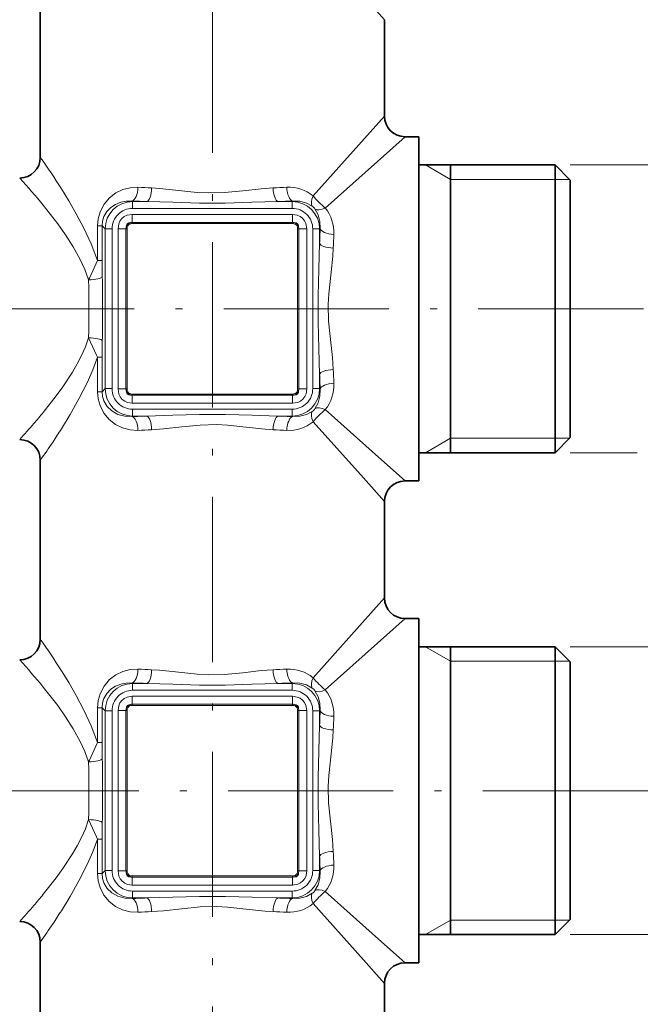
# Model space of a CAD drawing. Extents: x 0 to 210, y 0 to 297.
# Drawn here: x 91 to 136, y 142 to 213 of the extents above; entities that cross this region are included whole.
import ezdxf

# ---------------------------------------------------------------- set-up
doc = ezdxf.new("R2010")
doc.units = 0
doc.linetypes.add('DASHDOT', pattern=[18.5, 12, -3, 0.5, -3])

msp = doc.modelspace()

# ---------------------------------------------------------------- linework, layer by layer
at = {"color": 7, "linetype": 'DASHDOT', "lineweight": 13}
for p, q in [((104.984322, 55.370491), (104.984322, 264.615814)), ((136.305786, 192.035553), (49.944973, 192.035553)), ((136.629974, 157.035553), (52.485668, 157.035553))]:
    msp.add_line(p, q, dxfattribs=at)
at = {"color": 7, "lineweight": 35}
for p, q in [((92.484322, 203.035553), (92.484322, 216.035553)), ((117.484322, 206.035553), (117.484322, 213.035553)), ((119.984322, 204.535553), (118.984322, 204.535553)), ((119.984322, 204.535553), (119.984322, 181.065765)), ((129.884323, 202.48555), (119.984322, 202.48555)), ((122.284317, 202.48555), (122.284317, 182.864807)), ((129.884323, 202.48555), (129.884323, 182.864807)), ((130.984314, 201.385559), (129.884323, 202.48555)), ((130.984314, 201.385559), (130.984314, 183.830154)), ((130.984314, 183.830154), (130.984314, 182.685547)), ((122.284317, 182.864807), (122.284317, 181.585556)), ((129.884323, 182.864807), (129.884323, 181.585556)), ((130.984314, 182.685547), (129.884323, 181.585556)), ((92.484322, 168.035553), (92.484322, 181.035553)), ((129.884323, 181.585556), (119.984322, 181.585556)), ((119.984322, 181.065765), (119.984322, 179.535553)), ((119.984322, 179.535553), (118.984322, 179.535553)), ((117.484322, 171.035553), (117.484322, 178.035553)), ((119.984322, 169.535553), (118.984322, 169.535553)), ((119.984322, 169.535553), (119.984322, 146.065765)), ((129.884323, 167.48555), (119.984322, 167.48555)), ((122.284317, 167.48555), (122.284317, 147.864807)), ((129.884323, 167.48555), (129.884323, 147.864807)), ((130.984314, 166.385559), (129.884323, 167.48555)), ((130.984314, 166.385559), (130.984314, 148.830154)), ((130.984314, 148.830154), (130.984314, 147.685547)), ((122.284317, 147.864807), (122.284317, 146.585556)), ((129.884323, 147.864807), (129.884323, 146.585556)), ((130.984314, 147.685547), (129.884323, 146.585556)), ((92.484322, 133.035553), (92.484322, 146.035553)), ((129.884323, 146.585556), (119.984322, 146.585556)), ((119.984322, 146.065765), (119.984322, 144.535553)), ((119.984322, 144.535553), (118.984322, 144.535553)), ((117.484322, 136.035553), (117.484322, 143.035553))]:
    msp.add_line(p, q, dxfattribs=at)
at = {"color": 7, "lineweight": 13}
for p, q in [((115.954102, 214.749405), (117.484322, 213.035553)), ((117.484322, 206.035553), (112.306946, 200.236893)), ((118.984322, 204.535553), (113.185661, 199.358185)), ((122.284317, 201.435547), (120.465668, 202.48555)), ((130.984314, 202.48555), (151.984314, 202.48555)), ((122.284317, 201.435547), (129.884323, 201.435547)), ((129.884323, 201.435547), (130.934326, 201.435547)), ((99.186783, 199.825485), (99.146698, 199.86557)), ((99.186783, 199.825485), (100.218338, 199.825485)), ((99.186783, 199.327393), (99.186783, 199.825485)), ((109.750305, 199.825485), (110.78186, 199.825485)), ((110.78186, 199.825485), (110.821945, 199.86557)), ((110.78186, 199.327393), (110.78186, 199.825485)), ((99.167336, 198.891769), (110.801308, 198.891769)), ((99.167336, 198.891769), (99.167336, 198.313019)), ((99.186783, 199.327393), (110.78186, 199.327393)), ((110.801308, 198.891769), (110.801308, 198.313019)), ((99.058479, 198.220001), (99.042091, 198.301041)), ((110.801308, 198.313019), (99.167336, 198.313019)), ((99.167336, 198.230331), (99.167336, 198.313019)), ((110.801308, 198.230331), (99.167336, 198.230331)), ((110.801308, 198.230331), (110.801308, 198.313019)), ((110.910164, 198.220001), (110.926552, 198.301041)), ((96.968758, 198.058716), (96.640106, 198.058716)), ((96.640106, 198.058716), (96.640106, 195.548218)), ((96.968758, 198.058716), (96.968758, 195.548218)), ((97.194389, 197.833099), (96.968758, 198.058716)), ((97.69249, 197.833099), (97.194389, 197.833099)), ((97.194389, 197.833099), (97.194389, 186.238007)), ((97.69249, 197.833099), (97.69249, 186.238007)), ((98.128105, 197.852539), (98.706863, 197.852539)), ((98.128105, 197.852539), (98.128105, 186.218567)), ((98.789543, 197.852539), (98.706863, 197.852539)), ((98.706863, 197.852539), (98.706863, 186.218567)), ((98.799873, 197.961395), (98.718834, 197.977783)), ((98.789543, 197.852539), (98.789543, 186.218567)), ((111.16877, 197.961395), (111.249809, 197.977783)), ((111.1791, 186.218567), (111.1791, 197.852539)), ((111.1791, 197.852539), (111.26178, 197.852539)), ((111.26178, 186.218567), (111.26178, 197.852539)), ((111.840538, 197.852539), (111.26178, 197.852539)), ((111.840538, 186.218567), (111.840538, 197.852539)), ((112.276154, 197.833099), (112.774254, 197.833099)), ((112.276154, 186.238007), (112.276154, 197.833099)), ((112.774254, 197.833099), (112.814331, 197.873169)), ((112.774254, 196.801529), (112.774254, 197.833099)), ((96.968758, 195.548218), (96.640106, 195.548218)), ((96.968758, 188.522888), (96.640106, 188.522888)), ((96.640106, 188.522888), (96.640106, 186.012375)), ((96.968758, 188.522888), (96.968758, 186.012375)), ((112.774254, 186.238007), (112.774254, 187.269577)), ((96.968758, 186.012375), (96.640106, 186.012375)), ((97.194389, 186.238007), (96.968758, 186.012375)), ((97.69249, 186.238007), (97.194389, 186.238007)), ((98.128105, 186.218567), (98.706863, 186.218567)), ((98.789543, 186.218567), (98.706863, 186.218567)), ((98.799873, 186.109711), (98.718834, 186.093323)), ((111.16877, 186.109711), (111.249809, 186.093323)), ((111.1791, 186.218567), (111.26178, 186.218567)), ((111.840538, 186.218567), (111.26178, 186.218567)), ((112.276154, 186.238007), (112.774254, 186.238007)), ((112.774254, 186.238007), (112.814331, 186.197937)), ((99.058479, 185.851105), (99.042091, 185.770065)), ((99.167336, 185.840775), (110.801308, 185.840775)), ((99.167336, 185.840775), (99.167336, 185.758087)), ((99.167336, 185.758087), (110.801308, 185.758087)), ((99.167336, 185.179337), (99.167336, 185.758087)), ((110.801308, 185.840775), (110.801308, 185.758087)), ((110.801308, 185.179337), (110.801308, 185.758087)), ((110.910164, 185.851105), (110.926552, 185.770065)), ((110.801308, 185.179337), (99.167336, 185.179337)), ((110.78186, 184.743713), (99.186783, 184.743713)), ((99.186783, 184.743713), (99.186783, 184.245621)), ((110.78186, 184.743713), (110.78186, 184.245621)), ((113.185669, 184.712921), (117.270477, 181.065765)), ((99.186783, 184.245621), (99.146698, 184.205536)), ((100.218338, 184.245621), (99.186783, 184.245621)), ((110.78186, 184.245621), (109.750305, 184.245621)), ((110.78186, 184.245621), (110.821945, 184.205536)), ((112.306946, 183.834213), (115.954102, 179.749405)), ((122.284317, 182.635559), (120.465668, 181.585556)), ((122.284317, 182.635559), (129.884323, 182.635559)), ((129.884323, 182.635559), (130.934326, 182.635559)), ((117.270477, 181.065765), (118.984322, 179.535553)), ((130.984314, 181.585556), (135.84343, 181.585556)), ((115.954102, 179.749405), (117.484322, 178.035553)), ((117.484322, 171.035553), (112.306946, 165.236893)), ((118.984322, 169.535553), (113.185661, 164.358185)), ((122.284317, 166.435547), (120.465668, 167.48555)), ((130.984314, 167.48555), (141.984314, 167.48555)), ((122.284317, 166.435547), (129.884323, 166.435547)), ((129.884323, 166.435547), (130.934326, 166.435547)), ((99.186783, 164.825485), (99.146698, 164.86557)), ((99.186783, 164.825485), (100.218338, 164.825485)), ((99.186783, 164.327393), (99.186783, 164.825485)), ((109.750305, 164.825485), (110.78186, 164.825485)), ((110.78186, 164.825485), (110.821945, 164.86557)), ((110.78186, 164.327393), (110.78186, 164.825485)), ((99.167336, 163.891769), (110.801308, 163.891769)), ((99.167336, 163.891769), (99.167336, 163.313019)), ((99.186783, 164.327393), (110.78186, 164.327393)), ((110.801308, 163.891769), (110.801308, 163.313019)), ((96.968758, 163.058731), (96.640106, 163.058731)), ((96.640106, 163.058731), (96.640106, 160.548218)), ((96.968758, 163.058731), (96.968758, 160.548218)), ((97.194389, 162.833099), (96.968758, 163.058731)), ((99.058479, 163.220001), (99.042091, 163.301041)), ((110.801308, 163.313019), (99.167336, 163.313019)), ((99.167336, 163.230331), (99.167336, 163.313019)), ((110.801308, 163.230331), (99.167336, 163.230331)), ((110.801308, 163.230331), (110.801308, 163.313019)), ((110.910164, 163.220001), (110.926552, 163.301041)), ((97.69249, 162.833099), (97.194389, 162.833099)), ((97.194389, 162.833099), (97.194389, 151.238007)), ((97.69249, 162.833099), (97.69249, 151.238007)), ((98.128105, 162.852539), (98.706863, 162.852539)), ((98.128105, 162.852539), (98.128105, 151.218567)), ((98.789543, 162.852539), (98.706863, 162.852539)), ((98.706863, 162.852539), (98.706863, 151.218567)), ((98.799873, 162.961395), (98.718834, 162.977783)), ((98.789543, 162.852539), (98.789543, 151.218567)), ((111.16877, 162.961395), (111.249809, 162.977783)), ((111.1791, 151.218567), (111.1791, 162.852539)), ((111.1791, 162.852539), (111.26178, 162.852539)), ((111.26178, 151.218567), (111.26178, 162.852539)), ((111.840538, 162.852539), (111.26178, 162.852539)), ((111.840538, 151.218567), (111.840538, 162.852539)), ((112.276154, 162.833099), (112.774254, 162.833099)), ((112.276154, 151.238007), (112.276154, 162.833099)), ((112.774254, 162.833099), (112.814331, 162.873184)), ((112.774254, 161.801529), (112.774254, 162.833099)), ((96.968758, 160.548218), (96.640106, 160.548218)), ((96.968758, 153.522888), (96.640106, 153.522888)), ((96.640106, 153.522888), (96.640106, 151.012375)), ((96.968758, 153.522888), (96.968758, 151.012375)), ((112.774254, 151.238007), (112.774254, 152.269577)), ((96.968758, 151.012375), (96.640106, 151.012375)), ((97.194389, 151.238007), (96.968758, 151.012375)), ((97.69249, 151.238007), (97.194389, 151.238007)), ((98.128105, 151.218567), (98.706863, 151.218567)), ((98.789543, 151.218567), (98.706863, 151.218567)), ((98.799873, 151.109711), (98.718834, 151.093323)), ((111.16877, 151.109711), (111.249809, 151.093323)), ((111.1791, 151.218567), (111.26178, 151.218567)), ((111.840538, 151.218567), (111.26178, 151.218567)), ((112.276154, 151.238007), (112.774254, 151.238007)), ((112.774254, 151.238007), (112.814331, 151.197922)), ((99.058479, 150.851105), (99.042091, 150.770065)), ((99.167336, 150.840775), (110.801308, 150.840775)), ((99.167336, 150.840775), (99.167336, 150.758087)), ((99.167336, 150.758087), (110.801308, 150.758087)), ((99.167336, 150.179337), (99.167336, 150.758087)), ((110.801308, 150.840775), (110.801308, 150.758087)), ((110.801308, 150.179337), (110.801308, 150.758087)), ((110.910164, 150.851105), (110.926552, 150.770065)), ((110.801308, 150.179337), (99.167336, 150.179337)), ((110.78186, 149.743713), (99.186783, 149.743713)), ((99.186783, 149.743713), (99.186783, 149.245621)), ((110.78186, 149.743713), (110.78186, 149.245621)), ((113.185669, 149.712921), (117.270477, 146.065765)), ((99.186783, 149.245621), (99.146698, 149.205536)), ((100.218338, 149.245621), (99.186783, 149.245621)), ((110.78186, 149.245621), (109.750305, 149.245621)), ((110.78186, 149.245621), (110.821945, 149.205536)), ((112.306946, 148.834213), (115.954102, 144.749405)), ((122.284317, 147.635559), (120.465668, 146.585556)), ((122.284317, 147.635559), (129.884323, 147.635559)), ((129.884323, 147.635559), (130.934326, 147.635559)), ((117.270477, 146.065765), (118.984322, 144.535553)), ((130.984314, 146.585556), (141.984314, 146.585556)), ((115.954102, 144.749405), (117.484322, 143.035553))]:
    msp.add_line(p, q, dxfattribs=at)
for points in [[(96.640106, 195.548218), (96.180611, 196.749542), (95.653938, 197.88382), (95.09182, 198.946228), (94.548225, 199.88533), (94.014534, 200.750443)], [(96.640106, 198.058716), (96.687004, 198.582703), (96.825218, 199.079926), (97.114891, 199.63945), (97.505989, 200.100525), (97.972687, 200.455658), (98.473518, 200.694763), (99.013916, 200.83197), (99.579117, 200.861755)], [(100.571381, 200.821686), (101.149742, 200.786179), (102.313362, 200.660187), (103.89045, 200.489639), (104.681847, 200.44902), (105.874748, 200.475174), (107.207108, 200.605667), (108.528435, 200.759552), (109.397263, 200.821686)], [(95.989044, 194.135986), (95.714783, 194.89003), (95.382744, 195.616241), (94.875305, 196.539047), (94.32254, 197.406342), (93.74968, 198.216278), (92.698158, 199.562057)], [(96.968758, 198.058716), (97.002609, 198.407806), (97.10421, 198.73465), (97.320946, 199.103271), (97.609818, 199.399414), (97.949745, 199.622467), (98.323807, 199.773773), (98.726105, 199.855774), (99.146698, 199.86557)], [(100.218338, 199.825485), (102.099792, 199.771652), (104.041656, 199.709625), (105.920197, 199.709488), (107.86219, 199.771393), (109.750305, 199.825485)], [(110.821945, 199.86557), (111.3312, 199.84407), (111.810349, 199.716843), (112.241493, 199.487991)], [(99.167336, 198.891769), (98.786385, 198.829895), (98.586273, 198.734772), (98.406921, 198.589996), (98.269203, 198.407104), (98.179085, 198.200363), (98.128105, 197.852539)], [(111.840538, 197.852539), (111.778671, 198.23349), (111.68354, 198.433609), (111.538765, 198.612946), (111.355881, 198.750671), (111.149132, 198.84079), (110.801308, 198.891769)], [(112.436768, 199.292725), (112.665619, 198.861572), (112.792839, 198.382462), (112.814331, 197.873169)], [(112.774254, 196.801529), (112.720421, 194.920074), (112.658386, 192.97821), (112.658257, 191.09967), (112.720169, 189.157684), (112.774254, 187.269577)], [(113.770447, 196.448502), (113.734955, 195.870132), (113.608963, 194.706512), (113.438408, 193.129425), (113.397789, 192.338028), (113.423943, 191.145126), (113.554428, 189.812775), (113.708313, 188.49144), (113.770447, 187.622604)], [(96.640106, 195.548218), (96.047073, 194.262665), (95.989044, 194.135986)], [(92.698166, 184.509033), (93.645821, 185.715073), (94.12619, 186.379059), (94.821701, 187.442917), (95.160835, 188.030945), (95.47464, 188.642639), (95.754105, 189.277725), (95.989044, 189.93512)], [(95.989044, 189.93512), (96.57193, 188.678085), (96.640106, 188.522888)], [(94.014542, 183.320648), (94.648163, 184.3535), (95.291611, 185.489716), (95.909073, 186.7146), (96.296188, 187.598587), (96.640106, 188.522888)], [(99.579117, 183.209351), (99.002434, 183.240891), (98.451874, 183.384262), (97.943146, 183.633591), (97.486267, 183.989395), (97.103874, 184.448151), (96.820992, 185.002365), (96.685936, 185.49437), (96.640106, 186.012375)], [(99.146698, 184.205536), (98.618324, 184.230011), (98.123161, 184.368301), (97.681244, 184.616104), (97.347679, 184.934067), (97.100983, 185.344055), (97.001793, 185.667404), (96.968758, 186.012375)], [(98.128105, 186.218567), (98.189972, 185.837616), (98.285103, 185.637497), (98.429878, 185.45816), (98.612762, 185.320435), (98.819511, 185.230316), (99.167336, 185.179337)], [(110.801308, 185.179337), (111.182259, 185.241211), (111.38237, 185.336334), (111.561722, 185.48111), (111.69944, 185.664001), (111.789558, 185.870743), (111.840538, 186.218567)], [(112.814331, 186.197937), (112.792839, 185.688675), (112.665604, 185.209534), (112.436768, 184.778381)], [(112.241493, 184.583115), (111.810341, 184.354263), (111.33123, 184.227036), (110.821945, 184.205536)], [(109.750305, 184.245621), (107.868851, 184.299454), (105.926987, 184.361481), (104.048447, 184.361618), (102.106453, 184.299713), (100.218338, 184.245621)], [(109.397263, 183.24942), (108.818901, 183.284927), (107.655281, 183.410919), (106.078194, 183.581467), (105.286797, 183.622086), (104.093895, 183.595932), (102.761536, 183.465439), (101.440208, 183.311554), (100.571381, 183.24942)], [(96.640106, 160.548218), (96.180611, 161.749542), (95.653938, 162.88382), (95.09182, 163.946243), (94.548225, 164.88533), (94.014534, 165.750443)], [(96.640106, 163.058731), (96.687004, 163.582703), (96.825218, 164.079926), (97.114891, 164.63945), (97.505989, 165.100525), (97.972687, 165.455658), (98.473518, 165.694763), (99.013916, 165.831985), (99.579117, 165.861755)], [(100.571381, 165.821686), (101.149742, 165.786179), (102.313362, 165.660187), (103.89045, 165.489639), (104.681847, 165.44902), (105.874748, 165.475174), (107.207108, 165.605667), (108.528435, 165.759552), (109.397263, 165.821686)], [(95.989044, 159.135986), (95.714783, 159.89003), (95.382744, 160.616257), (94.875305, 161.539047), (94.32254, 162.406342), (93.74968, 163.216278), (92.698158, 164.562057)], [(96.968758, 163.058731), (97.002609, 163.407806), (97.10421, 163.73465), (97.320946, 164.103271), (97.609818, 164.399414), (97.949745, 164.622467), (98.323807, 164.773758), (98.726105, 164.855774), (99.146698, 164.86557)], [(100.218338, 164.825485), (102.099792, 164.771652), (104.041656, 164.709625), (105.920197, 164.709488), (107.86219, 164.771408), (109.750305, 164.825485)], [(110.821945, 164.86557), (111.3312, 164.84407), (111.810349, 164.716843), (112.241493, 164.487991)], [(99.167336, 163.891769), (98.786385, 163.829895), (98.586273, 163.734772), (98.406921, 163.589996), (98.269203, 163.407104), (98.179085, 163.200363), (98.128105, 162.852539)], [(111.840538, 162.852539), (111.778671, 163.23349), (111.68354, 163.433609), (111.538765, 163.612961), (111.355881, 163.750671), (111.149132, 163.84079), (110.801308, 163.891769)], [(112.436768, 164.292725), (112.665619, 163.861572), (112.792839, 163.382462), (112.814331, 162.873184)], [(112.774254, 161.801529), (112.720421, 159.920074), (112.658386, 157.97821), (112.658257, 156.099686), (112.720169, 154.157684), (112.774254, 152.269577)], [(113.770447, 161.448502), (113.734955, 160.870132), (113.608963, 159.706512), (113.438408, 158.129425), (113.397789, 157.338028), (113.423943, 156.145126), (113.554428, 154.812775), (113.708313, 153.49144), (113.770447, 152.622604)], [(96.640106, 160.548218), (96.047073, 159.262665), (95.989044, 159.135986)], [(92.698166, 149.509048), (93.645821, 150.715073), (94.12619, 151.379059), (94.821701, 152.442917), (95.160835, 153.030945), (95.47464, 153.642639), (95.754105, 154.277725), (95.989044, 154.93512)], [(95.989044, 154.93512), (96.57193, 153.678085), (96.640106, 153.522888)], [(94.014542, 148.320648), (94.648163, 149.3535), (95.291611, 150.489716), (95.909073, 151.7146), (96.296188, 152.598587), (96.640106, 153.522888)], [(99.579117, 148.209351), (99.002434, 148.240891), (98.451874, 148.384262), (97.943146, 148.633591), (97.486267, 148.989395), (97.103874, 149.448151), (96.820992, 150.002365), (96.685936, 150.49437), (96.640106, 151.012375)], [(99.146698, 149.205536), (98.618324, 149.230011), (98.123161, 149.368301), (97.681244, 149.616104), (97.347679, 149.934067), (97.100983, 150.344055), (97.001793, 150.667404), (96.968758, 151.012375)], [(98.128105, 151.218567), (98.189972, 150.837616), (98.285103, 150.637497), (98.429878, 150.458145), (98.612762, 150.320435), (98.819511, 150.230316), (99.167336, 150.179337)], [(110.801308, 150.179337), (111.182259, 150.241211), (111.38237, 150.336334), (111.561722, 150.48111), (111.69944, 150.664001), (111.789558, 150.870743), (111.840538, 151.218567)], [(112.814331, 151.197922), (112.792839, 150.688675), (112.665604, 150.209518), (112.436768, 149.778381)], [(112.241493, 149.583115), (111.810341, 149.354263), (111.33123, 149.227036), (110.821945, 149.205536)], [(109.750305, 149.245621), (107.868851, 149.299454), (105.926987, 149.361481), (104.048447, 149.361618), (102.106453, 149.299698), (100.218338, 149.245621)], [(109.397263, 148.24942), (108.818901, 148.284927), (107.655281, 148.410919), (106.078194, 148.581467), (105.286797, 148.622086), (104.093895, 148.595932), (102.761536, 148.465439), (101.440208, 148.311554), (100.571381, 148.24942)]]:
    msp.add_lwpolyline(points, dxfattribs=at)
at = {"color": 7, "lineweight": 35}
for centre, radius, start, end in [((118.984322, 206.035553), 1.500001, 180.000022, 269.999984), ((90.984322, 203.035553), 1.5, 270.000004, 359.999996), ((90.984322, 181.035553), 1.5, 0.000004, 89.999996), ((118.984322, 178.035553), 1.500001, 90.00003, 179.999978), ((118.984322, 171.035553), 1.500001, 180.000022, 269.999984), ((90.984322, 168.035553), 1.5, 270.000004, 359.999996), ((90.984322, 146.035553), 1.5, 0.000004, 89.999996), ((118.984322, 143.035553), 1.500001, 90.00003, 179.999978)]:
    msp.add_arc(centre, radius, start, end, dxfattribs=at)
at = {"color": 7, "lineweight": 13}
for centre, radius, start, end in [((44.031513, 168.915375), 59.260707, 32.493785, 35.152972), ((52.116039, 166.029099), 52.644314, 39.566886, 42.411923), ((104.233086, 303.800934), 103.044336, 267.411369, 267.963549), ((105.735542, 303.80127), 103.044669, 272.036453, 272.588632), ((110.527847, 198.027435), 2.837221, 51.158322, 92.793837), ((99.188835, 197.831039), 1.994324, 90.05907, 179.940938), ((104.171951, 319.909424), 120.149017, 267.602895, 268.114292), ((105.796692, 319.909454), 120.149033, 271.88571, 272.397107), ((110.779808, 197.831039), 1.994324, 0.059067, 89.940935), ((117.590691, 204.641922), 6.879347, 219.817771, 230.182214), ((99.184227, 197.835648), 1.491554, 89.901839, 180.098158), ((110.784416, 197.835648), 1.491554, 359.901841, 90.098166), ((111.780739, 198.83197), 0.801704, 35.081938, 54.918057), ((110.976189, 197.579071), 2.837228, 357.206134, 38.84153), ((99.138054, 197.881821), 0.429826, 102.893918, 167.10607), ((99.115486, 197.904388), 0.320382, 100.238319, 169.761674), ((99.164299, 197.680176), 0.63281, 89.725477, 101.135936), ((99.164337, 197.67984), 0.550474, 89.687733, 101.087599), ((110.804329, 197.680069), 0.632916, 78.864964, 90.273497), ((110.804298, 197.679733), 0.550577, 78.913205, 90.311179), ((110.853157, 197.904388), 0.320382, 10.238322, 79.761672), ((110.830589, 197.881821), 0.429826, 12.893918, 77.106074), ((99.339806, 197.85556), 0.632916, 168.864966, 180.273503), ((99.340141, 197.85553), 0.550577, 168.913201, 180.311178), ((110.628601, 197.855545), 0.550474, 359.687732, 11.087595), ((110.628944, 197.855576), 0.63281, 359.725479, 11.135939), ((232.858368, 192.847916), 120.14918, 177.602895, 178.114285), ((216.750443, 192.786758), 103.045072, 177.411377, 177.963543), ((161.79245, 195.878082), 64.824751, 180.291548, 181.344463), ((-1.040718, 192.035553), 97.052532, 358.759897, 1.240103), ((-21.549484, 192.035553), 118.55749, 358.877994, 1.122006), ((161.792709, 188.193024), 64.825003, 178.655537, 179.708452), ((216.74971, 191.284317), 103.044336, 182.036457, 182.588637), ((232.858215, 191.223175), 120.149016, 181.885715, 182.397105), ((99.188835, 186.240067), 1.994324, 180.059062, 269.94093), ((99.184227, 186.235458), 1.491554, 179.901842, 270.098161), ((99.339699, 186.21553), 0.63281, 179.725472, 191.135935), ((99.138054, 186.189285), 0.429826, 192.893917, 257.106076), ((99.340042, 186.215561), 0.550474, 179.687729, 191.087591), ((99.115486, 186.166718), 0.320382, 190.238326, 259.761674), ((110.784416, 186.235458), 1.491554, 269.901841, 0.098163), ((110.779808, 186.240067), 1.994324, 270.059065, 359.940933), ((110.853157, 186.166718), 0.320382, 280.238321, 349.761672), ((110.830589, 186.189285), 0.429826, 282.893919, 347.106073), ((110.628502, 186.215576), 0.550577, 348.913203, 0.311178), ((110.628838, 186.215546), 0.632916, 348.864964, 0.273497), ((110.976196, 186.492035), 2.837221, 321.158343, 2.793833), ((99.164314, 186.391037), 0.632916, 258.864965, 270.273499), ((99.164345, 186.391373), 0.550577, 258.9132, 270.311181), ((110.804306, 186.391266), 0.550474, 269.687735, 281.087594), ((110.804344, 186.39093), 0.63281, 269.725479, 281.135938), ((58.21846, 212.856018), 44.636336, 319.214956, 320.575175), ((111.780746, 185.239136), 0.801695, 305.081925, 324.918065), ((117.590469, 179.429413), 6.879032, 129.81754, 140.182447), ((104.171951, 64.161644), 120.149036, 91.885708, 92.397105), ((105.796692, 64.161636), 120.149045, 87.602893, 88.11429), ((110.527847, 186.043686), 2.837228, 267.206136, 308.841507), ((47.987968, 221.705826), 58.163486, 317.666047, 319.197246), ((51.083508, 210.534363), 50.829726, 326.368237, 327.62965), ((104.233101, 80.269966), 103.044534, 92.036451, 92.588631), ((105.735542, 80.269951), 103.04455, 87.411368, 87.963547), ((39.238495, 218.436279), 65.068632, 324.915169, 326.351633), ((44.031513, 133.915375), 59.260707, 32.493785, 35.152972), ((52.116039, 131.029099), 52.644314, 39.566886, 42.411923), ((104.233086, 268.800934), 103.044336, 267.411369, 267.963549), ((105.735542, 268.80127), 103.044669, 272.036453, 272.588632), ((110.527847, 163.027435), 2.837221, 51.158322, 92.793837), ((117.590691, 169.641922), 6.879347, 219.817771, 230.182214), ((99.188835, 162.831039), 1.994324, 90.05907, 179.940938), ((104.171951, 284.909424), 120.149017, 267.602895, 268.114292), ((105.796692, 284.909454), 120.149033, 271.88571, 272.397107), ((110.779808, 162.831039), 1.994324, 0.059067, 89.940935), ((111.780739, 163.83197), 0.801704, 35.081938, 54.918057), ((99.184227, 162.835648), 1.491554, 89.901839, 180.098158), ((110.784416, 162.835648), 1.491554, 359.901841, 90.098166), ((110.976189, 162.579071), 2.837228, 357.206134, 38.84153), ((99.138054, 162.881821), 0.429826, 102.893918, 167.10607), ((99.115486, 162.904388), 0.320382, 100.238319, 169.761674), ((99.164299, 162.680176), 0.63281, 89.725477, 101.135936), ((99.164337, 162.67984), 0.550474, 89.687733, 101.087599), ((110.804329, 162.680069), 0.632916, 78.864964, 90.273497), ((110.804298, 162.679733), 0.550577, 78.913205, 90.311179), ((110.853157, 162.904388), 0.320382, 10.238322, 79.761672), ((110.830589, 162.881821), 0.429826, 12.893918, 77.106074), ((99.339806, 162.85556), 0.632916, 168.864966, 180.273503), ((99.340141, 162.85553), 0.550577, 168.913201, 180.311178), ((110.628601, 162.855545), 0.550474, 359.687732, 11.087595), ((110.628944, 162.855576), 0.63281, 359.725479, 11.135939), ((232.858368, 157.847916), 120.14918, 177.602895, 178.114285), ((216.750443, 157.786758), 103.045072, 177.411377, 177.963543), ((161.79245, 160.878082), 64.824751, 180.291548, 181.344463), ((-1.040718, 157.035553), 97.052532, 358.759897, 1.240103), ((-21.549484, 157.035553), 118.55749, 358.877994, 1.122006), ((161.792709, 153.193024), 64.825003, 178.655537, 179.708452), ((216.74971, 156.284317), 103.044336, 182.036457, 182.588637), ((232.858215, 156.22319), 120.149016, 181.885715, 182.397105), ((110.976196, 151.492035), 2.837221, 321.158343, 2.793833), ((99.188835, 151.240067), 1.994324, 180.059062, 269.94093), ((99.184227, 151.235458), 1.491554, 179.901842, 270.098161), ((99.339699, 151.21553), 0.63281, 179.725472, 191.135935), ((99.138054, 151.189285), 0.429826, 192.893917, 257.106076), ((99.340042, 151.215561), 0.550474, 179.687729, 191.087591), ((99.115486, 151.166718), 0.320382, 190.238326, 259.761674), ((110.784416, 151.235458), 1.491554, 269.901841, 0.098163), ((110.779808, 151.240067), 1.994324, 270.059065, 359.940933), ((110.853157, 151.166718), 0.320382, 280.238321, 349.761672), ((110.830589, 151.189285), 0.429826, 282.893919, 347.106073), ((110.628502, 151.215576), 0.550577, 348.913203, 0.311178), ((110.628838, 151.215546), 0.632916, 348.864964, 0.273497), ((99.164314, 151.391037), 0.632916, 258.864965, 270.273499), ((99.164345, 151.391373), 0.550577, 258.9132, 270.311181), ((110.804306, 151.391266), 0.550474, 269.687735, 281.087594), ((110.804344, 151.39093), 0.63281, 269.725479, 281.135938), ((58.21846, 177.856018), 44.636336, 319.214956, 320.575175), ((111.780746, 150.23912), 0.801695, 305.081925, 324.918065), ((117.590469, 144.429413), 6.879032, 129.81754, 140.182447), ((104.171951, 29.161644), 120.149036, 91.885708, 92.397105), ((105.796692, 29.161636), 120.149045, 87.602893, 88.11429), ((110.527847, 151.043686), 2.837228, 267.206136, 308.841507), ((47.987968, 186.705826), 58.163486, 317.666047, 319.197246), ((51.083508, 175.534363), 50.829726, 326.368237, 327.62965), ((104.233101, 45.269966), 103.044534, 92.036451, 92.588631), ((105.735542, 45.269951), 103.04455, 87.411368, 87.963547), ((39.238495, 183.436279), 65.068632, 324.915169, 326.351633)]:
    msp.add_arc(centre, radius, start, end, dxfattribs=at)
for centre, major_axis, ratio, start_param, end_param in [((99.146698, 200.861755), (-0.041924, -0.999115), 0.432107, 0.096795124, 1.588924287), ((100.218338, 200.821686), (-0.032997, -0.999451), 0.352867, 0.093282866, 1.582444756), ((109.750305, 200.821686), (0.032997, -0.999451), 0.352867, 4.700740556, 6.189902466), ((110.821945, 200.861755), (0.041924, -0.999115), 0.432107, 4.694261003, 6.18639017), ((112.892761, 200.236893), (-0.600716, -0.799469), 0.500335, 5.071990296, 6.141228505), ((113.185661, 199.944), (0.799461, 0.600708), 0.500338, 3.283549719, 4.352783943), ((99.513786, 197.506088), (0.712082, -0.712082), 0.49652, 2.666818513, 3.616361927), ((110.454857, 197.506088), (-0.712082, -0.712082), 0.49652, 2.666818513, 3.616361927), ((113.810532, 197.873169), (0.999123, -0.041916), 0.432107, 3.238387782, 4.730516929), ((113.770447, 196.801529), (0.999458, -0.03299), 0.352867, 3.23487552, 4.724037409), ((95.989044, 194.357086), (0.999802, 0.019836), 0.221055, 4.708004195, 6.193699381), ((95.989044, 189.71402), (0.999802, -0.019836), 0.221056, 0.089485958, 1.575180817), ((113.770447, 187.269577), (0.999458, 0.03299), 0.352867, 1.559147891, 3.048309807), ((99.513786, 186.565018), (-0.712082, -0.712082), 0.49652, 5.808411166, 6.757954581), ((110.454857, 186.565018), (0.712082, -0.712082), 0.49652, 5.808411166, 6.757954581), ((113.810532, 186.197937), (0.999123, 0.041916), 0.432107, 1.552668349, 3.044797516), ((112.892761, 183.834213), (0.600716, -0.799469), 0.500338, 3.283549719, 4.352784171), ((113.185669, 184.127121), (0.799461, -0.600708), 0.500338, 1.930401109, 2.999635541), ((99.146698, 183.209351), (0.041924, -0.999115), 0.432108, 1.552668314, 3.044797509), ((100.218338, 183.24942), (0.032997, -0.999451), 0.352867, 1.559147907, 3.048309816), ((109.750305, 183.24942), (-0.032997, -0.999451), 0.352867, 3.23487552, 4.724037409), ((110.821945, 183.209351), (-0.041924, -0.999115), 0.432108, 3.238387786, 4.730516938), ((99.146698, 165.861755), (-0.041924, -0.999115), 0.432107, 0.096795124, 1.588924287), ((100.218338, 165.821686), (-0.032997, -0.999451), 0.352867, 0.093282866, 1.582444756), ((109.750305, 165.821686), (0.032997, -0.999451), 0.352867, 4.700740556, 6.189902466), ((110.821945, 165.861755), (0.041924, -0.999115), 0.432107, 4.694261003, 6.18639017), ((112.892761, 165.236893), (-0.600716, -0.799469), 0.500335, 5.071990296, 6.141228505), ((113.185661, 164.943985), (0.799461, 0.600708), 0.500338, 3.283549719, 4.352783943), ((99.513786, 162.506088), (0.712082, -0.712082), 0.49652, 2.666818513, 3.616361927), ((110.454857, 162.506088), (-0.712082, -0.712082), 0.49652, 2.666818513, 3.616361927), ((113.810532, 162.873184), (0.999123, -0.041916), 0.432107, 3.238387782, 4.730516929), ((113.770447, 161.801529), (0.999458, -0.03299), 0.352867, 3.23487552, 4.724037409), ((95.989044, 159.357086), (0.999802, 0.019836), 0.221055, 4.708004195, 6.193699381), ((95.989044, 154.71402), (0.999802, -0.019836), 0.221056, 0.089485958, 1.575180817), ((113.770447, 152.269577), (0.999458, 0.03299), 0.352867, 1.559147891, 3.048309807), ((113.810532, 151.197922), (0.999123, 0.041916), 0.432107, 1.552668349, 3.044797516), ((99.513786, 151.565018), (-0.712082, -0.712082), 0.49652, 5.808411166, 6.757954581), ((110.454857, 151.565018), (0.712082, -0.712082), 0.49652, 5.808411166, 6.757954581), ((112.892761, 148.834213), (0.600716, -0.799469), 0.500338, 3.283549719, 4.352784171), ((113.185669, 149.127121), (0.799461, -0.600708), 0.500338, 1.930401109, 2.999635541), ((99.146698, 148.209351), (0.041924, -0.999115), 0.432108, 1.552668314, 3.044797509), ((100.218338, 148.24942), (0.032997, -0.999451), 0.352867, 1.559147907, 3.048309816), ((109.750305, 148.24942), (-0.032997, -0.999451), 0.352867, 3.23487552, 4.724037409), ((110.821945, 148.209351), (-0.041924, -0.999115), 0.432108, 3.238387786, 4.730516938)]:
    msp.add_ellipse(centre, major_axis=major_axis, ratio=ratio, start_param=start_param, end_param=end_param, dxfattribs=at)

doc.saveas('drawing.dxf')
